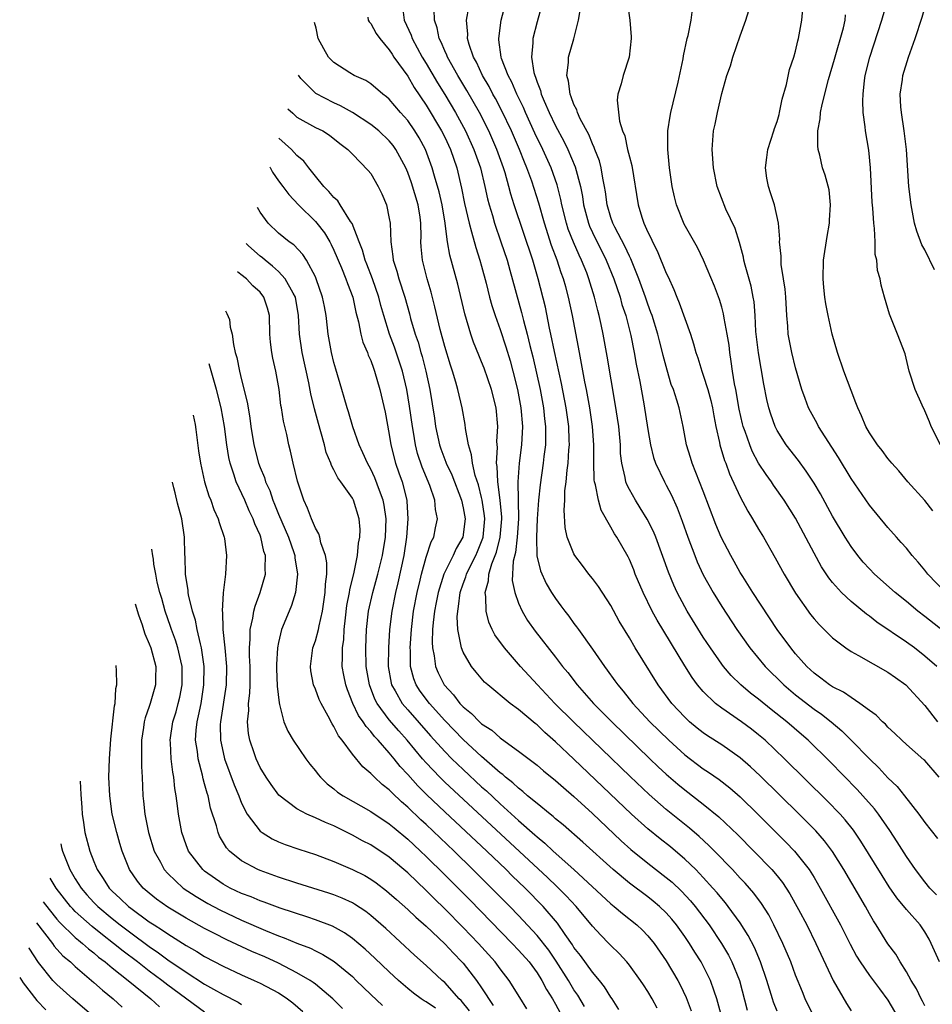
# Model space of a CAD drawing. Units: inches. Extents: x 2506628 to 2508000, y 1524000 to 1527000.
# Drawn here: x 2506965 to 2507064, y 1525090 to 1525197 of the extents above; entities that cross this region are included whole.
import ezdxf

# ---------------------------------------------------------------- set-up
doc = ezdxf.new("R2010")
doc.units = ezdxf.units.IN
doc.header["$MEASUREMENT"] = 0
doc.layers.add('LD25051524_2ft', color=82, linetype='Continuous')

msp = doc.modelspace()

# ---------------------------------------------------------------- linework, layer by layer
at = {"layer": 'LD25051524_2ft'}
for points, elevation in [([(2507064.03, 1525169.97), (2507063, 1525172.11), (2507062.68, 1525172.68), (2507062.14, 1525174.14), (2507061.88, 1525175), (2507061.5, 1525177), (2507061.26, 1525179), (2507061.02, 1525183), (2507060.76, 1525185), (2507060.45, 1525187), (2507060.4, 1525187.6), (2507060.34, 1525189), (2507060.57, 1525190.57), (2507060.62, 1525191), (2507061.23, 1525193), (2507061.94, 1525195), (2507062.69, 1525197.31), (2507063.17, 1525199), (2507063.53, 1525200.47), (2507064.1, 1525203)], 7938), ([(2507030.75, 1525199), (2507031.04, 1525197), (2507031.19, 1525195.19), (2507031.19, 1525195), (2507030.99, 1525193.01), (2507030.32, 1525191), (2507030.1, 1525190.1), (2507029.75, 1525189), (2507029.66, 1525188.34), (2507029.94, 1525186.06), (2507030.27, 1525185), (2507030.49, 1525184.49), (2507030.81, 1525183), (2507031, 1525182.19), (2507031.26, 1525181.26), (2507031.95, 1525177), (2507032.35, 1525175.65), (2507032.57, 1525175), (2507033, 1525174.05), (2507033.35, 1525173.35), (2507033.49, 1525173), (2507034.02, 1525172.02), (2507035, 1525169.61), (2507035.2, 1525169.2), (2507035.83, 1525167.83), (2507036.15, 1525167), (2507036.4, 1525166.4), (2507037, 1525164.67), (2507037.61, 1525163), (2507037.96, 1525161.96), (2507038.21, 1525161), (2507038.41, 1525160.41), (2507038.83, 1525159), (2507039, 1525158.54), (2507039.49, 1525157), (2507039.82, 1525155.82), (2507040.01, 1525155), (2507040.14, 1525154.14), (2507040.37, 1525153), (2507040.76, 1525151.24), (2507040.79, 1525151), (2507041.3, 1525149.3), (2507041.43, 1525149), (2507041.85, 1525147.85), (2507043, 1525145.38), (2507043.82, 1525143.82), (2507044.35, 1525143), (2507045, 1525141.87), (2507045.53, 1525141), (2507046.78, 1525138.78), (2507047.75, 1525137), (2507049, 1525134.95), (2507050.63, 1525132.63), (2507051, 1525132.17), (2507051.54, 1525131.54), (2507052.1, 1525131), (2507053, 1525130.09), (2507054.43, 1525129), (2507055, 1525128.62), (2507055.8, 1525128.2), (2507059, 1525126.39), (2507059.8, 1525125.8), (2507060.95, 1525125), (2507063, 1525122.76), (2507064.38, 1525121)], 7950), ([(2507064.68, 1525151), (2507063.69, 1525153), (2507063.51, 1525153.51), (2507063, 1525154.69), (2507062.71, 1525155.29), (2507061.95, 1525157), (2507061.31, 1525159), (2507060.85, 1525160.85), (2507060.04, 1525163), (2507059.17, 1525165.17), (2507058.62, 1525167), (2507058.28, 1525168.28), (2507058.14, 1525169), (2507057.88, 1525169.88), (2507057.8, 1525171), (2507057.63, 1525171.63), (2507057.61, 1525173), (2507057.56, 1525174.44), (2507057.46, 1525175), (2507057.37, 1525176.63), (2507057.3, 1525177.3), (2507057.11, 1525181), (2507056.92, 1525182.92), (2507056.57, 1525185), (2507056.55, 1525185.46), (2507056.33, 1525187), (2507056.28, 1525188.28), (2507056.32, 1525189), (2507056.47, 1525190.47), (2507056.55, 1525191), (2507057.03, 1525193), (2507058.32, 1525197), (2507058.92, 1525199)], 7940), ([(2507006.43, 1525198.43), (2507006.62, 1525197), (2507007.36, 1525195.36), (2507007.47, 1525195), (2507008.57, 1525193), (2507009, 1525192.29), (2507010.22, 1525190.22), (2507011, 1525188.95), (2507012.16, 1525187), (2507013.27, 1525185), (2507014.17, 1525183), (2507014.86, 1525181), (2507015.35, 1525179), (2507015.64, 1525177.64), (2507015.81, 1525177), (2507016.16, 1525175.84), (2507016.39, 1525175), (2507017.09, 1525173), (2507017.76, 1525171), (2507018.07, 1525169.93), (2507019.33, 1525165.33), (2507019.54, 1525164.46), (2507019.94, 1525163), (2507020.22, 1525161.77), (2507020.54, 1525160.54), (2507021.33, 1525157), (2507021.71, 1525155), (2507021.82, 1525153.82), (2507021.92, 1525153), (2507021.93, 1525152.07), (2507021.91, 1525151), (2507021.75, 1525149.75), (2507021.68, 1525149), (2507021.33, 1525146.67), (2507021.15, 1525145), (2507021.02, 1525143), (2507020.94, 1525141), (2507020.98, 1525138.98), (2507021.36, 1525137.36), (2507021.99, 1525135.99), (2507022.58, 1525135), (2507023, 1525134.35), (2507023.58, 1525133.58), (2507024, 1525133), (2507024.44, 1525132.44), (2507025, 1525131.66), (2507025.29, 1525131.29), (2507025.49, 1525131), (2507027, 1525128.88), (2507028.31, 1525127), (2507028.61, 1525126.61), (2507029.44, 1525125.44), (2507029.74, 1525125), (2507030.32, 1525124.32), (2507031.37, 1525123), (2507033.23, 1525121), (2507035.26, 1525119), (2507037, 1525117.42), (2507039, 1525115.92), (2507039.56, 1525115.56), (2507040.74, 1525114.74), (2507041.86, 1525113.86), (2507043, 1525112.86), (2507044.95, 1525110.95), (2507047.96, 1525107.96), (2507048.88, 1525107), (2507050.46, 1525105), (2507051, 1525104.14), (2507051.67, 1525103), (2507053.88, 1525099), (2507054.92, 1525096.92), (2507055.61, 1525095.61), (2507055.99, 1525095), (2507057, 1525093.54), (2507058.08, 1525092.08), (2507059, 1525090.86), (2507060.08, 1525089)], 7962), ([(2507063, 1525090.23), (2507062.75, 1525090.75), (2507062.6, 1525091), (2507062.08, 1525092.08), (2507061.51, 1525093), (2507061, 1525093.93), (2507060.33, 1525095), (2507059.84, 1525095.84), (2507059, 1525096.97), (2507057.74, 1525099), (2507057.44, 1525099.44), (2507057, 1525100.2), (2507056.56, 1525101), (2507054.21, 1525105), (2507053, 1525106.94), (2507052.12, 1525108.12), (2507051.18, 1525109.18), (2507049.38, 1525111), (2507045.15, 1525115.15), (2507044.13, 1525116.13), (2507043, 1525117.11), (2507041, 1525118.5), (2507039.47, 1525119.47), (2507039, 1525119.8), (2507038.33, 1525120.33), (2507037.52, 1525121), (2507037, 1525121.49), (2507035.61, 1525123), (2507034.13, 1525125), (2507031.64, 1525129), (2507031, 1525130.1), (2507029.9, 1525131.9), (2507029, 1525133.59), (2507027.65, 1525135.65), (2507027, 1525136.51), (2507026.61, 1525137), (2507025.92, 1525137.92), (2507025.11, 1525139), (2507025, 1525139.19), (2507024.28, 1525141), (2507024.04, 1525142.04), (2507023.92, 1525143.92), (2507024, 1525145), (2507024.02, 1525146.02), (2507024.16, 1525147), (2507024.26, 1525148.26), (2507024.37, 1525149), (2507024.45, 1525150.45), (2507024.5, 1525151), (2507024.49, 1525151.51), (2507024.43, 1525153), (2507024.16, 1525155), (2507023.64, 1525157.64), (2507022.88, 1525161.12), (2507022.5, 1525163), (2507022.35, 1525163.65), (2507021.9, 1525165.9), (2507021.13, 1525169), (2507020.53, 1525171), (2507018.53, 1525177), (2507018.16, 1525178.16), (2507017.94, 1525179), (2507017.53, 1525180.47), (2507017.37, 1525181), (2507016.65, 1525183), (2507015.78, 1525185), (2507014.76, 1525187), (2507013.39, 1525189.39), (2507012.42, 1525191), (2507011.3, 1525193), (2507011.22, 1525193.22), (2507011, 1525193.68), (2507010.6, 1525194.6), (2507010.39, 1525195), (2507010.17, 1525196.17), (2507009.89, 1525197), (2507009.86, 1525198.14)], 7960), ([(2507064.59, 1525095), (2507063.69, 1525097), (2507063.46, 1525097.46), (2507063, 1525098.24), (2507062.7, 1525098.7), (2507062.48, 1525099), (2507061, 1525100.68), (2507059.95, 1525101.95), (2507059.14, 1525103.14), (2507058.36, 1525104.36), (2507056.08, 1525108.08), (2507055.27, 1525109.27), (2507054.38, 1525110.38), (2507053.81, 1525111), (2507052.43, 1525112.43), (2507047.8, 1525117), (2507045.7, 1525119), (2507045, 1525119.59), (2507044.21, 1525120.21), (2507043.15, 1525121), (2507041, 1525122.47), (2507040.31, 1525123), (2507039, 1525124.28), (2507038.39, 1525125), (2507037.8, 1525125.8), (2507037, 1525127.07), (2507034, 1525132), (2507033.47, 1525133), (2507032.48, 1525135), (2507031.64, 1525137), (2507031.47, 1525137.47), (2507031, 1525138.6), (2507030.87, 1525138.87), (2507029.64, 1525141), (2507029.38, 1525141.38), (2507029, 1525142.09), (2507027.94, 1525143.94), (2507027.64, 1525145), (2507027.33, 1525146.67), (2507027.23, 1525147), (2507027.2, 1525147.2), (2507027.14, 1525149.14), (2507027.15, 1525151), (2507027.02, 1525153), (2507026.72, 1525155), (2507026.35, 1525157), (2507026.18, 1525157.82), (2507025.83, 1525159.83), (2507025.59, 1525161), (2507024.83, 1525165), (2507024.41, 1525167), (2507024.1, 1525168.1), (2507023.88, 1525169), (2507023.63, 1525169.63), (2507023.19, 1525171), (2507022.58, 1525172.58), (2507021.81, 1525175), (2507021.19, 1525177.19), (2507020.42, 1525179.58), (2507019.91, 1525181), (2507019.63, 1525181.63), (2507019.11, 1525183), (2507018.23, 1525185), (2507017.19, 1525187.19), (2507016.51, 1525188.51), (2507016.23, 1525189), (2507015.81, 1525189.81), (2507015.11, 1525191), (2507014.44, 1525192.44), (2507014.12, 1525193), (2507013.64, 1525194.36), (2507013.47, 1525195), (2507013.49, 1525195.49), (2507013.37, 1525197), (2507013.61, 1525198.39)], 7958), ([(2507064.25, 1525102.25), (2507063.54, 1525103), (2507063, 1525103.66), (2507061.99, 1525105), (2507061, 1525106.43), (2507060.01, 1525108.01), (2507059.22, 1525109.22), (2507057.98, 1525111), (2507057.56, 1525111.56), (2507056.29, 1525113), (2507055.67, 1525113.67), (2507052.69, 1525116.69), (2507050.35, 1525119), (2507049.64, 1525119.64), (2507048.05, 1525121), (2507046.34, 1525122.34), (2507045, 1525123.44), (2507044.12, 1525124.12), (2507043.08, 1525125), (2507042.03, 1525126.03), (2507041.19, 1525127), (2507041, 1525127.26), (2507039.78, 1525129), (2507039, 1525130.17), (2507037.26, 1525133), (2507036.46, 1525134.46), (2507036.19, 1525135), (2507035.81, 1525135.81), (2507035.22, 1525137.22), (2507033.85, 1525141), (2507033.61, 1525141.61), (2507032.94, 1525142.94), (2507032.18, 1525144.18), (2507031.65, 1525145), (2507031, 1525146.17), (2507030.72, 1525146.72), (2507030.62, 1525147), (2507030.55, 1525147.45), (2507030.17, 1525149), (2507030.05, 1525150.05), (2507030.02, 1525151), (2507029.85, 1525153), (2507029.47, 1525155.48), (2507028.59, 1525160.59), (2507028.16, 1525163), (2507027.95, 1525164.05), (2507027.74, 1525165), (2507027.57, 1525165.57), (2507027.24, 1525167), (2507026.62, 1525169), (2507026.38, 1525169.62), (2507025.83, 1525171), (2507025.55, 1525171.55), (2507024.94, 1525172.94), (2507024.38, 1525174.38), (2507024.18, 1525175), (2507023.7, 1525177), (2507023.59, 1525177.59), (2507023.17, 1525179.17), (2507022.52, 1525181), (2507021.63, 1525183), (2507020.77, 1525184.77), (2507019.75, 1525187), (2507019.53, 1525187.53), (2507018.81, 1525189), (2507018.27, 1525190.27), (2507017.87, 1525191), (2507017.16, 1525192.84), (2507017.11, 1525193), (2507016.88, 1525194.88), (2507016.85, 1525195), (2507017.13, 1525197), (2507017.52, 1525198.48)], 7956), ([(2507021.5, 1525198.5), (2507021, 1525196.81), (2507020.55, 1525195), (2507020.55, 1525194.55), (2507020.4, 1525193), (2507020.65, 1525191.35), (2507020.75, 1525191), (2507020.83, 1525190.83), (2507021, 1525190.29), (2507021.37, 1525189.37), (2507021.45, 1525189), (2507021.76, 1525188.24), (2507022.31, 1525187), (2507023, 1525185.57), (2507023.9, 1525183.9), (2507024.33, 1525183), (2507025.12, 1525181.12), (2507025.69, 1525179), (2507025.91, 1525177.91), (2507026.04, 1525177), (2507026.57, 1525175), (2507026.69, 1525174.69), (2507027, 1525174.02), (2507028.49, 1525171), (2507029.3, 1525169), (2507029.99, 1525167), (2507030.2, 1525166.21), (2507030.6, 1525165), (2507031.15, 1525162.85), (2507031.53, 1525161), (2507031.75, 1525159.75), (2507032.12, 1525157.88), (2507032.57, 1525155.43), (2507033, 1525152.65), (2507033.27, 1525151), (2507033.62, 1525149.62), (2507033.83, 1525149), (2507034.79, 1525147), (2507035, 1525146.63), (2507035.55, 1525145.55), (2507036.17, 1525144.17), (2507036.73, 1525142.73), (2507037.33, 1525141), (2507038.08, 1525139), (2507038.34, 1525138.34), (2507039, 1525136.91), (2507040.06, 1525135), (2507041, 1525133.48), (2507042.64, 1525131), (2507044.05, 1525129), (2507045.71, 1525127), (2507047.72, 1525125), (2507049, 1525123.91), (2507051, 1525122.37), (2507051.82, 1525121.82), (2507052.86, 1525121), (2507054.02, 1525120.02), (2507055.03, 1525119.03), (2507057, 1525117), (2507058.02, 1525116.02), (2507059, 1525114.95), (2507060, 1525114), (2507060.8, 1525113), (2507062.35, 1525111), (2507063, 1525110.08), (2507064.36, 1525108.36)], 7954), ([(2507064.53, 1525115), (2507063, 1525116.8), (2507062.9, 1525116.9), (2507061, 1525118.55), (2507060.51, 1525119), (2507059.75, 1525119.75), (2507059, 1525120.43), (2507058.73, 1525120.73), (2507058.41, 1525121), (2507057.71, 1525121.71), (2507057, 1525122.22), (2507055.97, 1525123), (2507055, 1525123.62), (2507054.2, 1525124.2), (2507053, 1525124.79), (2507052.68, 1525125), (2507051.74, 1525125.74), (2507051, 1525126.27), (2507050.22, 1525127), (2507049, 1525128.37), (2507048.48, 1525129), (2507046.99, 1525131), (2507044.37, 1525135), (2507043.27, 1525136.73), (2507043, 1525137.17), (2507042.35, 1525138.35), (2507041.99, 1525139), (2507040.95, 1525141), (2507040.37, 1525142.37), (2507039, 1525145.97), (2507037.81, 1525149), (2507037.62, 1525149.62), (2507037.19, 1525151), (2507036.82, 1525153), (2507036.4, 1525155), (2507036.15, 1525155.85), (2507035.76, 1525157), (2507035.54, 1525157.54), (2507035.08, 1525159.08), (2507034.67, 1525160.67), (2507034.6, 1525161), (2507034.26, 1525162.26), (2507034.08, 1525163), (2507033.45, 1525165), (2507033.34, 1525165.34), (2507033, 1525166.24), (2507032.75, 1525167), (2507032.04, 1525169), (2507031.16, 1525171.16), (2507031, 1525171.44), (2507030.51, 1525172.51), (2507029.43, 1525174.57), (2507029.22, 1525175), (2507029, 1525175.63), (2507028.59, 1525177), (2507028.41, 1525178.41), (2507028.31, 1525179), (2507028.12, 1525179.88), (2507027.94, 1525181), (2507027.75, 1525181.75), (2507027.26, 1525183), (2507027.2, 1525183.2), (2507027, 1525183.6), (2507026.6, 1525184.6), (2507025.68, 1525186.32), (2507025.37, 1525187), (2507025.3, 1525187.3), (2507025, 1525187.88), (2507024.71, 1525188.71), (2507024.57, 1525189), (2507024.4, 1525190.4), (2507024.22, 1525191), (2507024.42, 1525192.42), (2507024.42, 1525193), (2507024.97, 1525194.97), (2507025.48, 1525197), (2507025.72, 1525198.28)], 7952), ([(2507064.28, 1525127), (2507063, 1525128.13), (2507061.86, 1525129), (2507061, 1525129.63), (2507057.8, 1525131.8), (2507057, 1525132.44), (2507056.67, 1525132.67), (2507055, 1525134.04), (2507053.97, 1525135), (2507053, 1525136.08), (2507052.59, 1525136.59), (2507051.8, 1525137.8), (2507051, 1525139.28), (2507049, 1525143.05), (2507047.77, 1525145), (2507046.62, 1525146.62), (2507046.38, 1525147), (2507045.8, 1525147.8), (2507045, 1525149.03), (2507044.31, 1525150.31), (2507044.04, 1525151), (2507043.54, 1525152.46), (2507043.33, 1525153), (2507043.26, 1525153.26), (2507042.88, 1525154.88), (2507042.51, 1525157), (2507042.38, 1525157.62), (2507042.18, 1525159), (2507042.04, 1525160.04), (2507041.88, 1525161), (2507041.79, 1525161.79), (2507041.59, 1525163), (2507041.26, 1525164.74), (2507041.2, 1525165.2), (2507041, 1525165.92), (2507040.75, 1525166.75), (2507040.2, 1525168.2), (2507039.02, 1525171.02), (2507038.36, 1525172.36), (2507036.92, 1525174.92), (2507036.11, 1525177), (2507035.87, 1525177.87), (2507035.64, 1525179), (2507035.34, 1525181), (2507035.16, 1525183), (2507035.18, 1525185), (2507035.41, 1525186.59), (2507035.49, 1525187), (2507036.27, 1525190.27), (2507036.81, 1525192.81), (2507036.86, 1525193.14), (2507037.26, 1525195), (2507037.35, 1525195.35), (2507037.69, 1525197), (2507037.85, 1525198.15)], 7948), ([(2507065, 1525130.81), (2507063, 1525132.41), (2507062.23, 1525133), (2507061, 1525134.02), (2507059.78, 1525135), (2507057.54, 1525137), (2507057, 1525137.56), (2507056.31, 1525138.31), (2507055.73, 1525139), (2507055, 1525139.99), (2507054.36, 1525141), (2507053, 1525143.29), (2507051.68, 1525145.68), (2507051, 1525146.85), (2507050.16, 1525148.16), (2507049.32, 1525149.32), (2507047.99, 1525151), (2507047, 1525152.56), (2507046.77, 1525153), (2507046.32, 1525154.32), (2507046.1, 1525155), (2507045.9, 1525155.9), (2507045.56, 1525157.56), (2507044.97, 1525160.97), (2507044.71, 1525163.29), (2507044.62, 1525165), (2507044.5, 1525166.5), (2507044.42, 1525167), (2507044.18, 1525168.18), (2507043.54, 1525170.46), (2507043.4, 1525171), (2507043.34, 1525171.34), (2507042.91, 1525172.91), (2507042.44, 1525174.44), (2507041.46, 1525176.54), (2507040.51, 1525179), (2507040.1, 1525181), (2507039.97, 1525183), (2507040.12, 1525185), (2507040.28, 1525185.72), (2507040.53, 1525187), (2507041, 1525189.05), (2507041.57, 1525191), (2507041.94, 1525192.06), (2507042.21, 1525193), (2507043, 1525195.31), (2507043.6, 1525197), (2507043.94, 1525198.06)], 7946), ([(2507065.24, 1525135), (2507063.32, 1525137), (2507063, 1525137.41), (2507062.28, 1525138.28), (2507061.64, 1525139), (2507061, 1525139.8), (2507060.44, 1525140.44), (2507059.93, 1525141), (2507059, 1525142.05), (2507057, 1525144.47), (2507055, 1525147.37), (2507053.64, 1525149.64), (2507051.47, 1525153), (2507051.32, 1525153.32), (2507050.6, 1525154.6), (2507050.4, 1525155), (2507050.02, 1525156.02), (2507049.69, 1525157), (2507049, 1525159.35), (2507048.58, 1525161), (2507048.21, 1525163), (2507048.16, 1525163.84), (2507048.06, 1525165), (2507047.94, 1525167), (2507047.87, 1525167.87), (2507047.7, 1525169), (2507047.45, 1525170.55), (2507047.43, 1525171), (2507047.45, 1525171.45), (2507047.26, 1525173), (2507047.28, 1525173.28), (2507047.13, 1525175), (2507046.73, 1525177), (2507046.29, 1525178.29), (2507046.08, 1525179), (2507045.89, 1525179.89), (2507045.73, 1525181), (2507045.89, 1525182.11), (2507045.98, 1525183), (2507046.66, 1525185), (2507046.73, 1525185.27), (2507047, 1525186.03), (2507047.22, 1525186.78), (2507047.27, 1525187), (2507047.54, 1525188.46), (2507048.02, 1525190.02), (2507048.35, 1525191.65), (2507048.82, 1525193), (2507049, 1525193.64), (2507049.25, 1525194.75), (2507049.33, 1525195), (2507049.68, 1525197), (2507049.8, 1525198.2)], 7944), ([(2507051, 1525089.02), (2507050.05, 1525091), (2507049.74, 1525091.74), (2507049, 1525093.57), (2507048.48, 1525095), (2507047.63, 1525097), (2507046.66, 1525099), (2507046.09, 1525100.09), (2507045.32, 1525101.32), (2507044.46, 1525102.46), (2507043.53, 1525103.53), (2507043, 1525104.08), (2507042.16, 1525105), (2507040.22, 1525107), (2507039.62, 1525107.62), (2507038.57, 1525108.57), (2507037.5, 1525109.5), (2507035, 1525111.52), (2507033.14, 1525113.14), (2507031.09, 1525115.09), (2507024.95, 1525121), (2507022.93, 1525123), (2507021.04, 1525125), (2507019.22, 1525127), (2507017.46, 1525129), (2507016.43, 1525130.43), (2507016.15, 1525131), (2507015.79, 1525131.79), (2507015.49, 1525133), (2507015.45, 1525134.55), (2507015.37, 1525135), (2507015.74, 1525136.26), (2507015.78, 1525137), (2507016.1, 1525138.1), (2507016.61, 1525139.39), (2507017.01, 1525140.99), (2507017.19, 1525143), (2507017.18, 1525143.18), (2507017.02, 1525145), (2507016.74, 1525147), (2507016.67, 1525148.67), (2507016.61, 1525149), (2507016.7, 1525150.7), (2507016.65, 1525151.35), (2507016.74, 1525153), (2507016.56, 1525155), (2507016.08, 1525157), (2507015.29, 1525159.29), (2507015, 1525160.01), (2507014.7, 1525160.7), (2507014.12, 1525162.12), (2507013.82, 1525163), (2507013.18, 1525165.18), (2507012.41, 1525168.41), (2507011.55, 1525171.55), (2507011.31, 1525173), (2507011.25, 1525173.25), (2507011.06, 1525175), (2507010.71, 1525177), (2507010.39, 1525178.39), (2507009.88, 1525180.12), (2507009.65, 1525181), (2507008.91, 1525183), (2507008.24, 1525184.24), (2507007.76, 1525185), (2507007, 1525186.13), (2507006.23, 1525187), (2507005, 1525188.45), (2507004.71, 1525188.71), (2507004.29, 1525189), (2507003, 1525190.09), (2507002.45, 1525190.45), (2507001.18, 1525191), (2507000.71, 1525191.29), (2506999, 1525192.41), (2506998.43, 1525193), (2506997.9, 1525193.9), (2506997.3, 1525195), (2506997.08, 1525196.13), (2506996.9, 1525196.73)], 7966), ([(2507002.66, 1525197.34), (2507002.72, 1525197), (2507002.82, 1525196.82), (2507003, 1525196.64), (2507003.57, 1525195.57), (2507003.97, 1525195), (2507005, 1525193.8), (2507005.3, 1525193.3), (2507005.5, 1525193), (2507007, 1525190.92), (2507007.71, 1525189.71), (2507009, 1525187.79), (2507010.66, 1525185), (2507011, 1525184.31), (2507011.62, 1525183), (2507012.3, 1525181), (2507012.82, 1525178.82), (2507013.16, 1525177.16), (2507013.64, 1525175), (2507013.92, 1525174.08), (2507014.36, 1525172.36), (2507014.82, 1525171), (2507015, 1525170.34), (2507015.49, 1525168.51), (2507015.85, 1525167), (2507016.1, 1525166.1), (2507016.45, 1525165), (2507017, 1525163.48), (2507017.62, 1525161.62), (2507018.09, 1525160.09), (2507018.39, 1525159), (2507018.9, 1525157), (2507019.26, 1525155), (2507019.41, 1525153), (2507019.32, 1525151), (2507019.08, 1525149), (2507018.93, 1525147), (2507018.99, 1525143), (2507018.84, 1525141), (2507018.65, 1525139.35), (2507018.4, 1525138.4), (2507018.3, 1525136.31), (2507018.58, 1525135), (2507019, 1525133.86), (2507019.4, 1525133), (2507019.98, 1525131.98), (2507020.81, 1525130.81), (2507023, 1525128.01), (2507023.77, 1525127), (2507024.33, 1525126.33), (2507025.34, 1525125), (2507027.12, 1525123), (2507029.09, 1525121), (2507033.22, 1525117), (2507034.13, 1525116.13), (2507035, 1525115.32), (2507036.24, 1525114.24), (2507037, 1525113.63), (2507039, 1525112.09), (2507040.7, 1525110.7), (2507042.75, 1525108.75), (2507044.49, 1525107), (2507046.42, 1525105), (2507047, 1525104.31), (2507047.59, 1525103.59), (2507048.38, 1525102.38), (2507049.32, 1525100.68), (2507050.2, 1525099), (2507051.2, 1525097), (2507053.05, 1525093), (2507054.5, 1525090.5), (2507055, 1525089.7)], 7964), ([(2507063.86, 1525143.86), (2507062.98, 1525144.98), (2507061.17, 1525147), (2507060.17, 1525148.17), (2507059.42, 1525149), (2507059.24, 1525149.24), (2507059, 1525149.52), (2507058.38, 1525150.38), (2507057.88, 1525151), (2507057, 1525152.32), (2507056.61, 1525153), (2507056.14, 1525154.15), (2507055.73, 1525155), (2507055.54, 1525155.54), (2507055, 1525156.89), (2507054.23, 1525159), (2507053.54, 1525161), (2507052.96, 1525163), (2507052.52, 1525165), (2507052.27, 1525166.27), (2507052.17, 1525167), (2507052.05, 1525168.05), (2507051.97, 1525169), (2507052.03, 1525171), (2507052.43, 1525173.57), (2507052.67, 1525175), (2507052.67, 1525175.33), (2507052.79, 1525177), (2507052.63, 1525178.63), (2507052.21, 1525180.21), (2507051.92, 1525181), (2507051.61, 1525182.39), (2507051.43, 1525183), (2507051.39, 1525183.39), (2507051.41, 1525185), (2507051.67, 1525186.33), (2507051.71, 1525187), (2507051.87, 1525187.87), (2507052.56, 1525190.56), (2507053.23, 1525192.77), (2507054.18, 1525196.17), (2507054.35, 1525197), (2507054.42, 1525197.58)], 7942), ([(2507047, 1525089.67), (2507046.62, 1525090.62), (2507046.49, 1525091), (2507045.88, 1525093), (2507045.2, 1525095), (2507044.54, 1525096.54), (2507043.86, 1525097.86), (2507043, 1525099.22), (2507041.71, 1525101), (2507041.4, 1525101.4), (2507041, 1525101.85), (2507040.49, 1525102.49), (2507040.05, 1525103), (2507039, 1525104.15), (2507038.19, 1525105), (2507037, 1525106.14), (2507035.45, 1525107.45), (2507034.33, 1525108.33), (2507033, 1525109.41), (2507031.23, 1525111), (2507025, 1525116.97), (2507023, 1525118.85), (2507021.84, 1525119.84), (2507021, 1525120.66), (2507020.81, 1525120.81), (2507019, 1525122.35), (2507018.1, 1525123), (2507015.66, 1525125), (2507015.3, 1525125.3), (2507014.39, 1525126.39), (2507013.91, 1525127), (2507013, 1525128.54), (2507012.82, 1525129), (2507012.8, 1525129.2), (2507012.42, 1525131), (2507012.36, 1525132.36), (2507012.41, 1525133), (2507012.51, 1525133.48), (2507012.68, 1525135), (2507013, 1525135.95), (2507013.28, 1525136.72), (2507013.35, 1525137), (2507013.68, 1525137.68), (2507014.36, 1525139), (2507014.56, 1525139.44), (2507015.12, 1525140.88), (2507015.15, 1525141), (2507015.34, 1525143), (2507015.31, 1525143.31), (2507015.06, 1525145), (2507015, 1525145.29), (2507014.66, 1525146.66), (2507014.31, 1525147.69), (2507014.01, 1525149), (2507013.92, 1525149.92), (2507013.56, 1525151), (2507013.24, 1525152.76), (2507013.2, 1525153.2), (2507012.89, 1525155), (2507012.44, 1525157), (2507012.22, 1525157.78), (2507011.84, 1525159), (2507011.62, 1525159.62), (2507011, 1525161.64), (2507010.51, 1525163.49), (2507009.94, 1525165.94), (2507009.53, 1525167.53), (2507009.09, 1525169), (2507008.59, 1525171), (2507008.46, 1525172.46), (2507008.43, 1525173), (2507008.45, 1525173.55), (2507008.43, 1525175), (2507008.34, 1525175.66), (2507008.12, 1525177), (2507007.39, 1525179.39), (2507007, 1525180.49), (2507006.79, 1525181), (2507005.71, 1525183), (2507005.42, 1525183.42), (2507005, 1525183.92), (2507003.88, 1525185), (2507003, 1525185.71), (2507001, 1525187), (2506999.71, 1525187.71), (2506999, 1525188.03), (2506997.05, 1525189.05), (2506995.43, 1525190.67), (2506995.15, 1525191.05)], 7968), ([(2506994.02, 1525187.41), (2506994.54, 1525186.91), (2506995, 1525186.51), (2506997, 1525185.38), (2506997.79, 1525185), (2506998.54, 1525184.54), (2506999.64, 1525183.64), (2507000.52, 1525183), (2507001, 1525182.48), (2507002.73, 1525180.73), (2507003, 1525180.39), (2507003.81, 1525179), (2507004.19, 1525178.19), (2507004.7, 1525177), (2507005, 1525175.52), (2507005.08, 1525175), (2507005.15, 1525173), (2507005.4, 1525171.4), (2507005.42, 1525171), (2507005.82, 1525169.82), (2507006.03, 1525169), (2507006.69, 1525167), (2507007.19, 1525165.19), (2507007.31, 1525164.69), (2507007.8, 1525163), (2507008.11, 1525162.11), (2507008.42, 1525161), (2507008.56, 1525160.56), (2507008.96, 1525159), (2507009.39, 1525157), (2507009.88, 1525153.88), (2507010, 1525153), (2507010.42, 1525151), (2507010.57, 1525150.57), (2507011, 1525149.42), (2507011.13, 1525149.13), (2507011.16, 1525149), (2507011.76, 1525147.76), (2507012.82, 1525145), (2507013, 1525144.18), (2507013.21, 1525143), (2507012.96, 1525141), (2507012.24, 1525139.76), (2507011.9, 1525139), (2507010.89, 1525137), (2507010.29, 1525135), (2507010.09, 1525133.91), (2507009.91, 1525133), (2507009.76, 1525131.75), (2507009.69, 1525131), (2507009.64, 1525129.64), (2507009.68, 1525129), (2507009.86, 1525128.14), (2507009.99, 1525127), (2507010.29, 1525126.29), (2507010.94, 1525125), (2507011.94, 1525123.94), (2507012.63, 1525123), (2507013, 1525122.61), (2507013.9, 1525121.9), (2507014.78, 1525121), (2507015, 1525120.8), (2507016.09, 1525120.09), (2507017, 1525119.27), (2507017.16, 1525119.16), (2507019, 1525117.82), (2507021, 1525116.3), (2507021.7, 1525115.7), (2507023, 1525114.66), (2507023.87, 1525113.87), (2507025, 1525112.91), (2507027, 1525111.06), (2507030.11, 1525108.11), (2507031.17, 1525107.17), (2507033, 1525105.68), (2507035, 1525104.15), (2507035.62, 1525103.62), (2507036.65, 1525102.65), (2507037.62, 1525101.62), (2507038.12, 1525101), (2507039.63, 1525099), (2507040.99, 1525096.99), (2507041.74, 1525095.74), (2507042.11, 1525095), (2507042.91, 1525093), (2507043.77, 1525089.77)], 7970), ([(2507041, 1525089), (2507040.47, 1525091), (2507040.17, 1525091.83), (2507039.79, 1525093), (2507039, 1525094.57), (2507038.76, 1525095), (2507038.07, 1525096.07), (2507037.5, 1525097), (2507037, 1525097.74), (2507036.11, 1525099), (2507035.61, 1525099.61), (2507035, 1525100.3), (2507034.27, 1525101), (2507033.57, 1525101.57), (2507033, 1525102.03), (2507031, 1525103.52), (2507029.24, 1525105), (2507025.97, 1525107.97), (2507023.83, 1525109.83), (2507023, 1525110.51), (2507022.75, 1525110.75), (2507022.41, 1525111), (2507021, 1525112.15), (2507019.98, 1525113), (2507019.47, 1525113.47), (2507019, 1525113.8), (2507018.39, 1525114.39), (2507017.6, 1525115), (2507017.29, 1525115.29), (2507017, 1525115.49), (2507015, 1525117.24), (2507013, 1525119.08), (2507011, 1525121.14), (2507009.35, 1525123), (2507008.34, 1525124.34), (2507007.9, 1525125), (2507007.64, 1525125.64), (2507007.29, 1525127), (2507007.29, 1525128.71), (2507007.27, 1525129), (2507007.39, 1525131), (2507007.63, 1525133), (2507008.01, 1525135), (2507008.33, 1525136.33), (2507008.47, 1525137), (2507009, 1525138.84), (2507009.52, 1525140.48), (2507009.82, 1525141), (2507010, 1525142), (2507010.21, 1525143), (2507010.01, 1525144.01), (2507009.93, 1525145), (2507009.39, 1525146.61), (2507008.57, 1525148.57), (2507008.07, 1525150.07), (2507007.85, 1525151), (2507007.63, 1525152.37), (2507007.51, 1525153), (2507007.2, 1525155.2), (2507006.89, 1525157), (2507006.43, 1525159), (2507006.08, 1525160.08), (2507005.57, 1525161.57), (2507005.02, 1525163), (2507004.41, 1525165), (2507004.1, 1525166.1), (2507003.88, 1525167), (2507003.18, 1525169), (2507002.58, 1525170.58), (2507002.4, 1525171), (2507002.1, 1525172.1), (2507001.72, 1525173), (2507000.97, 1525174.97), (2507000.81, 1525175.19), (2506999.69, 1525177), (2506999.42, 1525177.42), (2506999, 1525177.78), (2506998.46, 1525178.46), (2506997.92, 1525179), (2506997, 1525180.12), (2506996.29, 1525181), (2506995.73, 1525181.73), (2506995, 1525182.36), (2506994.42, 1525183), (2506993.04, 1525184.23)], 7972), ([(2506992.06, 1525181.07), (2506992.09, 1525181.03), (2506992.37, 1525180.53), (2506993, 1525179.61), (2506993.48, 1525179), (2506994.11, 1525178.11), (2506995.17, 1525177), (2506997, 1525175.19), (2506997.16, 1525175), (2506997.97, 1525173.97), (2506998.56, 1525173), (2506998.71, 1525172.71), (2506999, 1525172.1), (2506999.81, 1525170.19), (2507000.28, 1525169), (2507000.46, 1525168.46), (2507001.05, 1525167), (2507001.39, 1525165.39), (2507001.68, 1525164.32), (2507001.92, 1525163), (2507002.14, 1525162.14), (2507002.64, 1525161), (2507002.72, 1525160.72), (2507003, 1525160.13), (2507003.29, 1525159.29), (2507003.41, 1525159), (2507003.97, 1525157), (2507004.54, 1525154.54), (2507005, 1525152.12), (2507005.16, 1525151), (2507005.67, 1525149), (2507006.02, 1525147.98), (2507006.38, 1525147), (2507006.89, 1525145), (2507006.9, 1525144.9), (2507007.02, 1525143), (2507006.88, 1525141), (2507006.56, 1525139), (2507005.94, 1525136.06), (2507005.69, 1525135), (2507005.27, 1525133), (2507005.02, 1525131), (2507004.9, 1525129), (2507004.88, 1525127), (2507005.2, 1525125.2), (2507005.25, 1525125), (2507005.64, 1525124.36), (2507006.41, 1525123), (2507007, 1525122.3), (2507009.47, 1525119.47), (2507011, 1525117.77), (2507011.77, 1525117), (2507013, 1525115.82), (2507015, 1525113.97), (2507015.52, 1525113.52), (2507017, 1525112.13), (2507019, 1525110.32), (2507020.76, 1525108.76), (2507021, 1525108.53), (2507021.85, 1525107.85), (2507022.74, 1525107), (2507024.99, 1525104.99), (2507029, 1525101.29), (2507029.36, 1525101), (2507030.24, 1525100.24), (2507031.8, 1525099), (2507032.42, 1525098.42), (2507033, 1525097.83), (2507033.69, 1525097), (2507035, 1525095.11), (2507036.24, 1525093), (2507036.5, 1525092.5), (2507037.14, 1525091.14), (2507037.68, 1525089.68)], 7974), ([(2507034, 1525090), (2507033.45, 1525091), (2507033, 1525091.78), (2507032.52, 1525092.52), (2507032.2, 1525093), (2507031, 1525094.66), (2507030.72, 1525095), (2507029.9, 1525095.9), (2507029, 1525096.77), (2507028.79, 1525097), (2507027.89, 1525097.89), (2507027, 1525098.86), (2507025.23, 1525101), (2507024.16, 1525102.15), (2507023.15, 1525103.15), (2507022.13, 1525104.13), (2507011, 1525114.48), (2507010.48, 1525115), (2507009, 1525116.55), (2507008.61, 1525117), (2507006.95, 1525119), (2507006.03, 1525120.03), (2507005, 1525121.23), (2507003.68, 1525123), (2507003.45, 1525123.45), (2507002.85, 1525125), (2507002.51, 1525127), (2507002.45, 1525129), (2507002.53, 1525131), (2507002.76, 1525133), (2507003.22, 1525135), (2507003.77, 1525137), (2507004.25, 1525139), (2507004.59, 1525141), (2507004.67, 1525143), (2507004.46, 1525144.46), (2507004.35, 1525145), (2507003.93, 1525146.07), (2507003.44, 1525147.44), (2507003, 1525148.36), (2507002.63, 1525149), (2507002.15, 1525150.15), (2507001.74, 1525151), (2507001.05, 1525152.95), (2507000.57, 1525154.57), (2507000.42, 1525155), (2507000.12, 1525156.12), (2506999.85, 1525157), (2506999.2, 1525159.2), (2506999, 1525159.91), (2506998.74, 1525161), (2506998.38, 1525163), (2506998.32, 1525163.68), (2506998.16, 1525165), (2506997.97, 1525165.97), (2506997.78, 1525167), (2506997.09, 1525169), (2506997, 1525169.2), (2506996.03, 1525171), (2506995.63, 1525171.63), (2506994.65, 1525172.65), (2506994.14, 1525173), (2506993, 1525173.94), (2506991.9, 1525175), (2506991, 1525176.2), (2506990.72, 1525176.7)], 7976), ([(2507029.85, 1525089.85), (2507029.12, 1525091), (2507029, 1525091.17), (2507028.3, 1525092.3), (2507027.75, 1525093), (2507027, 1525093.87), (2507025.69, 1525095.69), (2507025, 1525096.57), (2507024.84, 1525096.84), (2507024.05, 1525097.95), (2507023.2, 1525099.2), (2507021.67, 1525101), (2507019.7, 1525103), (2507018.32, 1525104.32), (2507017.65, 1525105), (2507015.55, 1525107), (2507011, 1525111.26), (2507009.08, 1525113.08), (2507008.08, 1525114.08), (2507007, 1525115.31), (2507006.17, 1525116.17), (2507005.53, 1525117), (2507005, 1525117.64), (2507003.8, 1525119), (2507003.4, 1525119.4), (2507003, 1525119.94), (2507002.48, 1525120.48), (2507002.17, 1525121), (2507001.68, 1525121.68), (2507001.05, 1525123), (2507000.46, 1525124.46), (2507000.28, 1525125), (2507000.06, 1525126.06), (2506999.91, 1525127), (2506999.95, 1525128.05), (2506999.92, 1525129), (2507000.07, 1525129.93), (2507000.12, 1525131), (2507000.25, 1525132.25), (2507000.41, 1525133.59), (2507000.68, 1525135), (2507000.71, 1525135.29), (2507001.2, 1525137.2), (2507001.56, 1525139), (2507001.66, 1525140.34), (2507001.82, 1525141), (2507001.84, 1525141.84), (2507001.74, 1525143), (2507001.12, 1525145), (2507001, 1525145.23), (2506999.77, 1525147), (2506999.43, 1525147.43), (2506999, 1525148.31), (2506998.75, 1525148.75), (2506998.67, 1525149), (2506998.17, 1525150.17), (2506997.97, 1525151), (2506997.6, 1525152.4), (2506997.32, 1525153.32), (2506996.89, 1525154.89), (2506996.51, 1525156.51), (2506996.29, 1525157.71), (2506995.56, 1525161), (2506995.28, 1525163), (2506995.18, 1525165), (2506994.83, 1525167), (2506994.58, 1525167.42), (2506993.74, 1525169), (2506993, 1525169.78), (2506992.37, 1525170.37), (2506991.55, 1525171), (2506991.26, 1525171.26), (2506991, 1525171.45), (2506989.77, 1525172.56), (2506989.51, 1525172.81)], 7978), ([(2507026.15, 1525090.15), (2507025.4, 1525091.4), (2507025, 1525091.97), (2507024.39, 1525093), (2507023.08, 1525095.08), (2507022.26, 1525096.26), (2507021, 1525097.87), (2507019, 1525100.04), (2507018.06, 1525101), (2507016.08, 1525103), (2507014.06, 1525105), (2507012.01, 1525107), (2507009, 1525109.87), (2507008.4, 1525110.4), (2507007, 1525111.77), (2507006.33, 1525112.33), (2507005.3, 1525113.3), (2507005, 1525113.64), (2507004.22, 1525114.22), (2507003.38, 1525115), (2507003, 1525115.4), (2507002.12, 1525116.12), (2507001, 1525117.5), (2506999.9, 1525119), (2506999.49, 1525119.49), (2506999, 1525120.51), (2506998.8, 1525120.8), (2506998.39, 1525121.61), (2506997.61, 1525123), (2506997.42, 1525123.42), (2506997, 1525124.53), (2506996.81, 1525125), (2506996.51, 1525126.51), (2506996.45, 1525127), (2506996.72, 1525129), (2506997, 1525129.78), (2506997.33, 1525131), (2506997.4, 1525131.4), (2506997.78, 1525133), (2506998.07, 1525135), (2506998.1, 1525135.91), (2506998.23, 1525137), (2506998.23, 1525138.23), (2506998.1, 1525139), (2506997.6, 1525140.4), (2506997.48, 1525141), (2506997.37, 1525141.37), (2506997, 1525141.99), (2506996.57, 1525143), (2506996.15, 1525144.15), (2506995.74, 1525145), (2506995.05, 1525147.05), (2506994.58, 1525149), (2506994.31, 1525150.31), (2506994.12, 1525151), (2506993.89, 1525152.11), (2506993.55, 1525153.55), (2506993.33, 1525155), (2506993.27, 1525155.27), (2506993.06, 1525157), (2506993, 1525157.4), (2506992.71, 1525159), (2506992.39, 1525160.39), (2506992.28, 1525161), (2506992.14, 1525162.14), (2506992.07, 1525163), (2506992.02, 1525165), (2506991.8, 1525165.8), (2506991.43, 1525167), (2506991, 1525167.53), (2506990.24, 1525168.24), (2506989.52, 1525169), (2506988.94, 1525169.46), (2506988.57, 1525169.73)], 7980), ([(2506987.26, 1525165.51), (2506987.41, 1525165.23), (2506987.68, 1525164.57), (2506987.77, 1525163.76), (2506987.97, 1525163), (2506988.12, 1525161.88), (2506988.32, 1525161), (2506988.48, 1525160.48), (2506988.78, 1525159), (2506989, 1525158.04), (2506989.62, 1525155.62), (2506989.7, 1525155), (2506989.9, 1525153.9), (2506990.02, 1525153), (2506990.34, 1525151), (2506990.83, 1525149), (2506991, 1525148.55), (2506991.47, 1525147.47), (2506991.6, 1525147), (2506992.05, 1525146.05), (2506992.4, 1525145), (2506992.58, 1525144.58), (2506993, 1525143.49), (2506994.07, 1525141), (2506994.65, 1525139.35), (2506994.77, 1525139), (2506994.78, 1525138.78), (2506995.07, 1525137), (2506994.85, 1525135), (2506994.4, 1525133.6), (2506994.14, 1525133), (2506993.34, 1525131), (2506993, 1525129.61), (2506992.88, 1525129), (2506992.78, 1525127.22), (2506992.78, 1525126.78), (2506992.86, 1525124.86), (2506993.06, 1525123.06), (2506993.12, 1525122.88), (2506993.58, 1525121), (2506994, 1525120), (2506994.58, 1525119), (2506995.96, 1525117), (2506996.41, 1525116.41), (2506997, 1525115.71), (2506997.3, 1525115.3), (2506997.56, 1525115), (2506998.28, 1525114.28), (2506999, 1525113.74), (2506999.4, 1525113.4), (2506999.99, 1525113), (2507003, 1525111.28), (2507005, 1525109.95), (2507005.51, 1525109.51), (2507007, 1525108.29), (2507007.66, 1525107.66), (2507008.39, 1525107), (2507009, 1525106.42), (2507011, 1525104.44), (2507013.71, 1525101.71), (2507018.32, 1525097), (2507019, 1525096.28), (2507020.13, 1525095), (2507021, 1525093.83), (2507021.53, 1525093), (2507022.02, 1525092.02), (2507022.67, 1525091), (2507023, 1525090.43), (2507023.49, 1525089.49)], 7982), ([(2507019.9, 1525089.9), (2507019.13, 1525091.13), (2507017.99, 1525093), (2507017, 1525094.26), (2507016.45, 1525095), (2507014.66, 1525097), (2507013, 1525098.73), (2507011, 1525100.76), (2507009.86, 1525101.86), (2507009, 1525102.73), (2507007, 1525104.63), (2507006.58, 1525105), (2507005, 1525106.33), (2507003, 1525107.66), (2507002.11, 1525108.11), (2507001, 1525108.73), (2506999, 1525109.72), (2506998.08, 1525110.08), (2506997, 1525110.61), (2506996.08, 1525111), (2506995, 1525111.59), (2506993.04, 1525113.04), (2506992.2, 1525114.2), (2506991.66, 1525115), (2506991, 1525116.07), (2506990.57, 1525117), (2506990.37, 1525117.63), (2506989.89, 1525119), (2506989.75, 1525119.75), (2506989.65, 1525121), (2506989.79, 1525122.21), (2506989.77, 1525123), (2506989.91, 1525124.09), (2506989.93, 1525125), (2506989.93, 1525127), (2506989.86, 1525128.14), (2506989.86, 1525129), (2506989.94, 1525129.94), (2506989.94, 1525131), (2506990.23, 1525132.23), (2506990.34, 1525133), (2506990.47, 1525133.53), (2506991.03, 1525135), (2506991.59, 1525137), (2506991.56, 1525137.56), (2506991.59, 1525139), (2506991.43, 1525139.44), (2506991.08, 1525141), (2506991, 1525141.22), (2506990.43, 1525142.43), (2506990.25, 1525143), (2506989.84, 1525143.84), (2506989.34, 1525145), (2506988.41, 1525147), (2506988.18, 1525147.82), (2506987.76, 1525149), (2506987.62, 1525149.62), (2506987.4, 1525151), (2506987.14, 1525153), (2506986.8, 1525155), (2506986.3, 1525157), (2506985.49, 1525159.76)], 7984), ([(2506983.77, 1525154.2), (2506983.97, 1525153.22), (2506984.05, 1525152.66), (2506984.34, 1525150.34), (2506984.55, 1525149), (2506985, 1525147), (2506985.47, 1525145.47), (2506985.67, 1525145), (2506986.01, 1525144.01), (2506986.48, 1525143), (2506986.58, 1525142.58), (2506987.11, 1525141), (2506987.14, 1525140.86), (2506987.36, 1525139), (2506987.25, 1525137), (2506987.01, 1525134.99), (2506986.91, 1525133), (2506986.93, 1525132.93), (2506986.98, 1525131), (2506987.2, 1525129), (2506987.38, 1525127), (2506987.34, 1525125), (2506986.71, 1525121), (2506986.7, 1525120.7), (2506986.72, 1525119), (2506987, 1525117.67), (2506987.16, 1525117), (2506988.19, 1525114.19), (2506988.69, 1525113), (2506989, 1525112.19), (2506989.6, 1525111), (2506991, 1525109.17), (2506991.22, 1525109), (2506992.33, 1525108.33), (2506993, 1525108.01), (2506993.73, 1525107.73), (2506995.21, 1525107.21), (2506997, 1525106.62), (2506999, 1525105.86), (2507001, 1525105.02), (2507002.34, 1525104.34), (2507003, 1525103.96), (2507003.57, 1525103.57), (2507004.71, 1525102.71), (2507005, 1525102.46), (2507005.77, 1525101.77), (2507007, 1525100.69), (2507007.86, 1525099.86), (2507009, 1525098.86), (2507011, 1525096.97), (2507011.94, 1525095.94), (2507012.87, 1525095), (2507013, 1525094.86), (2507014.45, 1525093), (2507015, 1525092.2), (2507016.26, 1525090.26)], 7986), ([(2507013.68, 1525089.68), (2507012.8, 1525090.8), (2507012.58, 1525091), (2507011, 1525092.75), (2507010.71, 1525093), (2507009, 1525094.62), (2507007.74, 1525095.74), (2507004.61, 1525098.61), (2507003, 1525100.01), (2507002.45, 1525100.45), (2507001.25, 1525101.25), (2507001, 1525101.38), (2506999.91, 1525101.91), (2506999, 1525102.26), (2506998.45, 1525102.45), (2506995, 1525103.53), (2506993, 1525104.18), (2506991, 1525104.9), (2506990.77, 1525105), (2506989, 1525105.96), (2506987.71, 1525107), (2506987.36, 1525107.36), (2506986.62, 1525108.62), (2506986.46, 1525109), (2506986.27, 1525109.73), (2506985.65, 1525111.65), (2506985.37, 1525113), (2506985.27, 1525113.27), (2506985, 1525114.3), (2506984.84, 1525114.84), (2506984.77, 1525115.23), (2506984.3, 1525117), (2506984.22, 1525117.78), (2506984.02, 1525119), (2506984.08, 1525120.08), (2506984.19, 1525121), (2506984.35, 1525121.65), (2506984.61, 1525123), (2506984.93, 1525125), (2506984.96, 1525127), (2506984.68, 1525129), (2506984.55, 1525129.45), (2506984.19, 1525131), (2506984, 1525132), (2506983.68, 1525133), (2506983.26, 1525134.74), (2506983.23, 1525135), (2506983.22, 1525135.22), (2506982.94, 1525137), (2506982.89, 1525138.89), (2506982.87, 1525139.13), (2506982.83, 1525141), (2506982.52, 1525143), (2506982.07, 1525144.69), (2506981.82, 1525145.79), (2506981.67, 1525146.34), (2506981.54, 1525146.97)], 7988), ([(2507009.99, 1525089.99), (2507009, 1525090.67), (2507008.78, 1525090.78), (2507008.45, 1525091), (2507007.61, 1525091.61), (2507007, 1525092.12), (2507005.99, 1525093), (2507005, 1525093.91), (2507003.42, 1525095.42), (2507002.38, 1525096.38), (2507001, 1525097.54), (2507000.14, 1525098.14), (2506998.86, 1525098.86), (2506997, 1525099.57), (2506996.17, 1525099.83), (2506993.2, 1525100.8), (2506991.45, 1525101.45), (2506991, 1525101.6), (2506990.03, 1525102.03), (2506989, 1525102.41), (2506987.77, 1525103), (2506987, 1525103.43), (2506985, 1525104.83), (2506984.79, 1525105), (2506983.26, 1525107), (2506983, 1525107.69), (2506982.53, 1525109), (2506982.16, 1525111), (2506982.08, 1525111.92), (2506981.92, 1525113), (2506981.78, 1525113.78), (2506981.68, 1525115), (2506981.56, 1525115.56), (2506981.39, 1525117), (2506981.29, 1525118.71), (2506981.26, 1525119), (2506981.56, 1525121), (2506981.91, 1525122.09), (2506982.15, 1525123), (2506982.32, 1525123.68), (2506982.57, 1525125), (2506982.56, 1525127), (2506982.41, 1525127.59), (2506982.1, 1525129), (2506981.84, 1525129.84), (2506981.41, 1525131), (2506981.32, 1525131.32), (2506980.74, 1525133), (2506980.36, 1525134.36), (2506980.16, 1525135), (2506979.88, 1525136.12), (2506979.7, 1525137), (2506979.51, 1525138.08), (2506979.45, 1525138.63), (2506979.38, 1525138.99), (2506979.3, 1525139.72)], 7990), ([(2506977.47, 1525133.77), (2506977.83, 1525132.59), (2506978.24, 1525131.5), (2506978.4, 1525131), (2506978.52, 1525130.52), (2506979, 1525129.46), (2506979.17, 1525129), (2506979.71, 1525127), (2506979.69, 1525125.69), (2506979.69, 1525125), (2506979.11, 1525123), (2506979, 1525122.66), (2506978.55, 1525121.45), (2506978.46, 1525121), (2506978.38, 1525120.38), (2506978.16, 1525119), (2506978.18, 1525117.82), (2506978.15, 1525117), (2506978.15, 1525116.15), (2506978.23, 1525115), (2506978.32, 1525113), (2506978.4, 1525112.4), (2506978.52, 1525111), (2506978.91, 1525109), (2506979.54, 1525107), (2506980.21, 1525105.8), (2506980.61, 1525105), (2506981, 1525104.57), (2506982.69, 1525103), (2506984.08, 1525102.08), (2506985.34, 1525101.34), (2506986.64, 1525100.64), (2506989, 1525099.53), (2506991.61, 1525098.39), (2506993, 1525097.82), (2506993.61, 1525097.61), (2506995, 1525097.02), (2506996.47, 1525096.47), (2506997, 1525096.19), (2506997.81, 1525095.81), (2506999.04, 1525095.04), (2507001, 1525093.41), (2507001.43, 1525093), (2507003, 1525091.46), (2507004.28, 1525090.28)], 7992), ([(2506999.94, 1525089.94), (2506998.9, 1525091), (2506997, 1525092.59), (2506996.77, 1525092.77), (2506996.42, 1525093), (2506995, 1525093.82), (2506993, 1525094.85), (2506991.53, 1525095.53), (2506990.13, 1525096.13), (2506987.39, 1525097.39), (2506986.06, 1525098.06), (2506985, 1525098.61), (2506983, 1525099.73), (2506981, 1525100.93), (2506979.8, 1525101.8), (2506979, 1525102.43), (2506978.34, 1525103), (2506977.74, 1525103.74), (2506976.86, 1525105), (2506976.07, 1525107), (2506975.82, 1525107.82), (2506975.48, 1525109), (2506975, 1525111), (2506974.72, 1525113), (2506974.64, 1525115), (2506974.7, 1525117), (2506974.86, 1525119.11), (2506975.25, 1525122.75), (2506975.31, 1525123), (2506975.39, 1525124.61), (2506975.48, 1525125), (2506975.45, 1525126.61), (2506975.43, 1525127.04), (2506975.41, 1525127.11)], 7994), ([(2506971.54, 1525114.56), (2506971.59, 1525113.14), (2506971.71, 1525111.72), (2506971.75, 1525111), (2506971.9, 1525110.1), (2506972.04, 1525109), (2506972.56, 1525107), (2506973, 1525105.86), (2506973.36, 1525105), (2506974.03, 1525104.03), (2506974.67, 1525103), (2506975, 1525102.66), (2506975.87, 1525101.87), (2506976.76, 1525101), (2506977, 1525100.81), (2506979, 1525099.35), (2506979.52, 1525099), (2506980.43, 1525098.43), (2506981, 1525098.02), (2506983, 1525096.77), (2506984.14, 1525096.14), (2506985, 1525095.6), (2506987, 1525094.54), (2506989, 1525093.6), (2506990.38, 1525093), (2506991, 1525092.71), (2506993, 1525091.63), (2506993.39, 1525091.39), (2506993.97, 1525091), (2506994.56, 1525090.56), (2506995.64, 1525089.64)], 7996), ([(2506969.44, 1525107.78), (2506969.52, 1525107.4), (2506969.62, 1525106.98), (2506970.4, 1525105), (2506971, 1525103.99), (2506971.62, 1525103), (2506972.26, 1525102.26), (2506973, 1525101.43), (2506973.42, 1525101), (2506975, 1525099.69), (2506975.87, 1525099), (2506977, 1525098.14), (2506979, 1525096.66), (2506979.99, 1525095.99), (2506981, 1525095.23), (2506983, 1525093.88), (2506985, 1525092.6), (2506985.97, 1525092.03), (2506987, 1525091.45), (2506988.62, 1525090.62), (2506989, 1525090.39)], 7998), ([(2506985, 1525089.56), (2506981, 1525092.48), (2506980.35, 1525093), (2506979, 1525094.01), (2506977.73, 1525095), (2506976.17, 1525096.17), (2506975.14, 1525097), (2506973.93, 1525097.93), (2506972.82, 1525098.82), (2506971, 1525100.45), (2506970.73, 1525100.73), (2506970.48, 1525101), (2506968.91, 1525102.97), (2506968.29, 1525104.05)], 8000), ([(2506967.51, 1525101.52), (2506968.15, 1525100.67), (2506969, 1525099.64), (2506969.3, 1525099.3), (2506971, 1525097.64), (2506971.34, 1525097.34), (2506971.78, 1525097), (2506972.41, 1525096.41), (2506973, 1525095.97), (2506973.52, 1525095.52), (2506974.23, 1525095), (2506975, 1525094.36), (2506976.71, 1525093), (2506979.16, 1525091), (2506980.13, 1525090.13)], 8002), ([(2506966.8, 1525099.22), (2506968.54, 1525097), (2506968.72, 1525096.72), (2506969.66, 1525095.66), (2506970.47, 1525095), (2506971, 1525094.5), (2506973, 1525092.78), (2506973.93, 1525091.93), (2506975.08, 1525091), (2506976.09, 1525090.09)], 8004), ([(2506973.03, 1525089), (2506970.72, 1525091), (2506969, 1525092.55), (2506968.57, 1525093), (2506967, 1525094.92), (2506965.99, 1525096.48), (2506965.97, 1525096.52)], 8006), ([(2506964.98, 1525093.3), (2506965.34, 1525092.73), (2506966.83, 1525090.83), (2506967.82, 1525089.82)], 8008)]:
    msp.add_lwpolyline(points, dxfattribs=dict(at, elevation=elevation))

doc.saveas('drawing.dxf')
